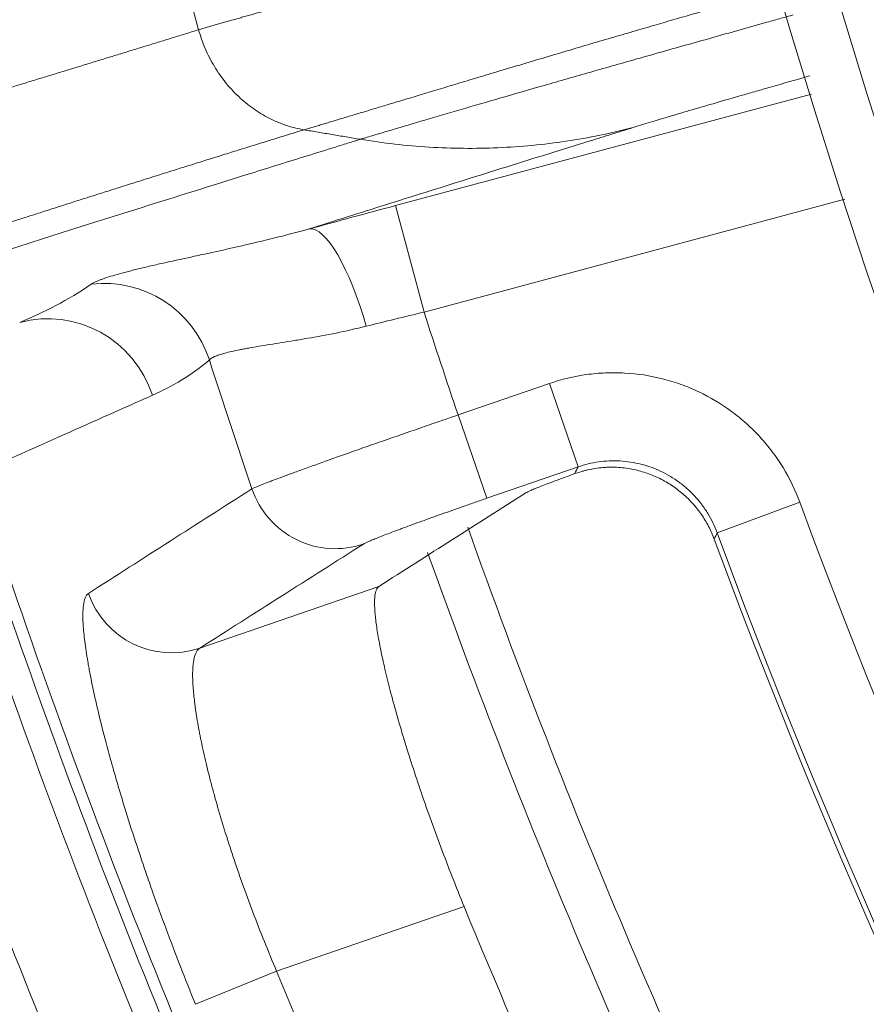
# Model space of a CAD drawing. Units: millimetres. Extents: x 146 to 6548, y -6 to 2217.
# Drawn here: x 1139 to 1147, y 913 to 922 of the extents above; entities that cross this region are included whole.
import ezdxf

# ---------------------------------------------------------------- set-up
doc = ezdxf.new("R2010")
doc.units = ezdxf.units.MM
doc.header["$LTSCALE"] = 12
doc.layers.add('1', color=7, linetype='Continuous')

msp = doc.modelspace()

# ---------------------------------------------------------------- linework, layer by layer
at = {"layer": '1', "color": 7, "linetype": 'Continuous', "lineweight": 18}
msp.add_line((1142.38645, 919.95478), (1146.16113, 920.9662), dxfattribs=at)
at = {"layer": '1', "color": 7, "linetype": 'Continuous', "lineweight": 13}
for p, q in [((1146.46406, 920.01225), (1142.64523, 918.989)), ((1142.64523, 918.989), (1142.38645, 919.95478)), ((1142.9544, 918.05483), (1143.78279, 918.34007)), ((1143.78279, 918.34007), (1144.04316, 917.58391)), ((1142.9544, 918.05483), (1143.21477, 917.29867)), ((1144.04316, 917.58391), (1143.21477, 917.29867)), ((1146.05634, 917.2627), (1145.30624, 916.98537)), ((1140.61016, 915.93935), (1142.23516, 916.49888)), ((1143.00952, 913.59374), (1141.30696, 913.0075)), ((1141.30696, 913.0075), (1140.57068, 912.707))]:
    msp.add_line(p, q, dxfattribs=at)
at = {"layer": '1', "color": 7, "linetype": 'Continuous', "lineweight": 18}
msp.add_circle((1206.35584, 939.55652), 63, dxfattribs=at)
at = {"layer": '1', "color": 7, "linetype": 'Continuous', "lineweight": 13}
msp.add_circle((1206.35584, 939.55652), 62.5, dxfattribs=at)
for radius, start, end in [(68.17771, 194.686338, 195.314013), (66.94823, 197.891494, 198.733631), (68.93634, 197.73803, 198.76184), (71.27784, 198.011604, 204.890695), (71.38453, 198.028431, 204.851103), (64.28876, 200.290268, 219.709732), (72.41055, 198.11436, 204.475778), (65.08848, 200.290268, 219.709732), (67.61962, 199.659375, 206.33625), (70.25815, 202.202313, 205.277282)]:
    msp.add_arc((1206.35584, 939.55652), radius, start, end, dxfattribs=at)
at = {"layer": '1', "color": 7, "linetype": 'Continuous', "lineweight": 18}
for radius, start, end in [(71.61103, 198.11436, 204.767347), (67.2, 199.580625, 206.51625), (65.13355, 200.328441, 219.671559), (68.46037, 202.286497, 205.989943)]:
    msp.add_arc((1206.35584, 939.55652), radius, start, end, dxfattribs=at)
at = {"layer": '1', "color": 7, "linetype": 'Continuous', "lineweight": 13}
for centre, major_axis, ratio, start_param, end_param in [((1141.86259, 918.77728), (-0.26354, 0.96465), 0.269693, 4.7245334, 6.2650603), ((1139.74997, 918.25115), (0.65254, -0.75776), 0.992997, 1.1719747, 2.5529359), ((1139.23361, 917.92918), (-0.40858, 0.91272), 0.993986, 4.6038438, 6.1231367), ((1141.83551, 917.63995), (-0.42906, 0.67521), 0.993708, 1.3336161, 2.9056932), ((1140.3498, 916.6955), (-0.42928, 0.67507), 0.993725, 1.3392181, 2.9053714)]:
    msp.add_ellipse(centre, major_axis=major_axis, ratio=ratio, start_param=start_param, end_param=end_param, dxfattribs=at)
for points, knots in [([(1140.59893, 921.55016), (1140.60541, 921.55206), (1140.61838, 921.55585), (1140.63809, 921.56159), (1140.65799, 921.56739), (1140.6781, 921.57323), (1140.69842, 921.57911), (1140.71894, 921.58505), (1140.73967, 921.59103), (1140.7606, 921.59706), (1140.78174, 921.60313), (1140.80308, 921.60926), (1140.82462, 921.61543), (1140.84636, 921.62164), (1140.86831, 921.6279), (1140.89045, 921.63421), (1140.9128, 921.64057), (1140.93535, 921.64697), (1140.95809, 921.65341), (1140.98104, 921.65991), (1141.00418, 921.66644), (1141.02752, 921.67303), (1141.05105, 921.67966), (1141.07479, 921.68633), (1141.09872, 921.69305), (1141.12284, 921.69981), (1141.14716, 921.70662), (1141.17167, 921.71347), (1141.19638, 921.72037), (1141.22128, 921.72731), (1141.24637, 921.7343), (1141.27166, 921.74133), (1141.29713, 921.7484), (1141.3228, 921.75552), (1141.34866, 921.76268), (1141.3747, 921.76988), (1141.40093, 921.77712), (1141.42735, 921.78441), (1141.45396, 921.79175), (1141.48076, 921.79912), (1141.50774, 921.80654), (1141.53491, 921.814), (1141.56226, 921.8215), (1141.58979, 921.82904), (1141.61751, 921.83662), (1141.64541, 921.84425), (1141.6735, 921.85192), (1141.70176, 921.85963), (1141.73021, 921.86738), (1141.75884, 921.87517), (1141.78764, 921.883), (1141.81662, 921.89087), (1141.84579, 921.89878), (1141.87512, 921.90674), (1141.90464, 921.91473), (1141.93433, 921.92276), (1141.9642, 921.93083), (1141.99424, 921.93894), (1142.02445, 921.94709), (1142.05484, 921.95528), (1142.0854, 921.96351), (1142.11613, 921.97178), (1142.14703, 921.98008), (1142.1781, 921.98843), (1142.20934, 921.99681), (1142.24075, 922.00523), (1142.27233, 922.01369), (1142.30407, 922.02218), (1142.33598, 922.03071), (1142.36805, 922.03928), (1142.40029, 922.04789), (1142.4327, 922.05653), (1142.46526, 922.06521), (1142.49799, 922.07393), (1142.53088, 922.08268), (1142.56393, 922.09147), (1142.59714, 922.10029), (1142.63051, 922.10915), (1142.66404, 922.11804), (1142.69773, 922.12697), (1142.73157, 922.13594), (1142.76557, 922.14493), (1142.79972, 922.15397), (1142.83403, 922.16304), (1142.86849, 922.17214), (1142.90311, 922.18127), (1142.93787, 922.19044), (1142.97279, 922.19965), (1143.00786, 922.20888), (1143.04308, 922.21815), (1143.07844, 922.22745), (1143.11395, 922.23679), (1143.14961, 922.24615), (1143.18542, 922.25555), (1143.22137, 922.26498), (1143.25746, 922.27445), (1143.2937, 922.28394), (1143.33008, 922.29347), (1143.36661, 922.30302), (1143.40327, 922.31261), (1143.44007, 922.32223), (1143.47701, 922.33188), (1143.51409, 922.34156), (1143.55131, 922.35127), (1143.58867, 922.361), (1143.62616, 922.37077), (1143.66378, 922.38057), (1143.70154, 922.3904), (1143.73943, 922.40025), (1143.77745, 922.41013), (1143.81561, 922.42005), (1143.85389, 922.42999), (1143.8923, 922.43995), (1143.93084, 922.44995), (1143.96951, 922.45997), (1144.00831, 922.47002), (1144.04723, 922.4801), (1144.08627, 922.49021), (1144.12544, 922.50034), (1144.16474, 922.51049), (1144.32924, 922.55299), (1144.6174, 922.62752), (1145.03107, 922.73483), (1145.35537, 922.81915), (1145.54106, 922.8675), (1145.59075, 922.88045)], [0, 0, 0, 0, 0.0065711, 0.013142, 0.0197127, 0.0262831, 0.0328533, 0.0394232, 0.045993, 0.0525625, 0.0591317, 0.0657007, 0.0722695, 0.0788381, 0.0854064, 0.0919745, 0.0985424, 0.10511, 0.1116774, 0.1182446, 0.1248115, 0.1313782, 0.1379447, 0.1445109, 0.1510769, 0.1576427, 0.1642083, 0.1707736, 0.1773387, 0.1839036, 0.1904682, 0.1970326, 0.2035968, 0.2101607, 0.2167245, 0.223288, 0.2298512, 0.2364143, 0.2429771, 0.2495396, 0.256102, 0.2626641, 0.269226, 0.2757877, 0.2823492, 0.2889104, 0.2954714, 0.3020322, 0.3085927, 0.315153, 0.3217131, 0.328273, 0.3348326, 0.3413921, 0.3479512, 0.3545102, 0.361069, 0.3676275, 0.3741858, 0.3807439, 0.3873017, 0.3938593, 0.4004167, 0.4069739, 0.4135309, 0.4200876, 0.4266441, 0.4332004, 0.4397565, 0.4463123, 0.452868, 0.4594234, 0.4659786, 0.4725335, 0.4790883, 0.4856428, 0.4921971, 0.4987512, 0.505305, 0.5118587, 0.5184121, 0.5249653, 0.5315183, 0.538071, 0.5446235, 0.5511759, 0.557728, 0.5642799, 0.5708315, 0.577383, 0.5839342, 0.5904852, 0.597036, 0.6035866, 0.6101369, 0.616687, 0.623237, 0.6297867, 0.6363362, 0.6428854, 0.6494345, 0.6559833, 0.6625319, 0.6690803, 0.6756285, 0.6821765, 0.6887242, 0.6952718, 0.7018191, 0.7083662, 0.7149131, 0.7214598, 0.7280062, 0.7345525, 0.7410985, 0.7476443, 0.7541899, 0.7607353, 0.7672805, 0.7738254, 0.7803702, 0.8492265, 0.9148685, 0.9772962, 1, 1, 1, 1]), ([(1140.40573, 922.27118), (1140.38094, 922.26553), (1140.33134, 922.25423), (1140.25717, 922.23732), (1140.18311, 922.22043), (1140.10917, 922.20356), (1140.03536, 922.18671), (1139.96167, 922.16988), (1139.88811, 922.15307), (1139.81467, 922.13628), (1139.74137, 922.11951), (1139.66819, 922.10276), (1139.59514, 922.08603), (1139.52222, 922.06932), (1139.44944, 922.05264), (1139.37679, 922.03597), (1139.30428, 922.01933), (1139.2319, 922.00271), (1139.15967, 921.98612), (1139.08757, 921.96954), (1139.01561, 921.95299), (1138.94379, 921.93647), (1138.87212, 921.91996), (1138.80059, 921.90348), (1138.72921, 921.88703), (1138.65797, 921.87059), (1138.58688, 921.85419), (1138.51594, 921.83781), (1138.44515, 921.82145), (1138.37451, 921.80512), (1138.30402, 921.78881), (1138.23369, 921.77253), (1138.16352, 921.75627), (1138.0935, 921.74005), (1138.02363, 921.72385), (1137.95393, 921.70767), (1137.88439, 921.69152), (1137.81501, 921.6754), (1137.74579, 921.65931), (1137.67673, 921.64325), (1137.60784, 921.62721), (1137.53912, 921.6112), (1137.47057, 921.59522), (1137.40218, 921.57927), (1137.33397, 921.56335), (1137.26593, 921.54746), (1137.19806, 921.5316), (1137.13036, 921.51576), (1137.06284, 921.49996), (1136.9955, 921.48419), (1136.92833, 921.46845), (1136.86135, 921.45274), (1136.79455, 921.43706), (1136.72792, 921.42142), (1136.66149, 921.4058), (1136.59523, 921.39022), (1136.52916, 921.37467), (1136.46328, 921.35915), (1136.39759, 921.34367), (1136.33209, 921.32822), (1136.26678, 921.3128), (1136.20166, 921.29741), (1136.13674, 921.28207), (1136.07201, 921.26675), (1136.00748, 921.25147), (1135.94314, 921.23622), (1135.87901, 921.22101), (1135.81507, 921.20584), (1135.75134, 921.1907), (1135.68781, 921.17559), (1135.62449, 921.16053), (1135.56137, 921.1455), (1135.49846, 921.1305), (1135.43575, 921.11555), (1135.37326, 921.10063), (1135.31098, 921.08575), (1135.24891, 921.0709), (1135.18706, 921.0561), (1135.12542, 921.04133), (1135.06399, 921.02661), (1135.00279, 921.01192), (1134.9418, 920.99727), (1134.88104, 920.98266), (1134.82049, 920.96809), (1134.76017, 920.95356), (1134.70008, 920.93908), (1134.64021, 920.92463), (1134.58057, 920.91023), (1134.52116, 920.89586), (1134.46198, 920.88154), (1134.40303, 920.86726), (1134.34431, 920.85302), (1134.28583, 920.83883), (1134.22758, 920.82468), (1134.16957, 920.81057), (1134.1118, 920.7965), (1134.05427, 920.78248), (1133.99698, 920.76851), (1133.93994, 920.75458), (1133.88313, 920.74069), (1133.82658, 920.72685), (1133.77027, 920.71305), (1133.71421, 920.6993), (1133.6584, 920.6856), (1133.60284, 920.67194), (1133.54753, 920.65833), (1133.49247, 920.64476), (1133.43768, 920.63125), (1133.38313, 920.61778), (1133.32885, 920.60436), (1133.27483, 920.59099), (1133.22107, 920.57766), (1133.16757, 920.56439), (1133.11433, 920.55116), (1133.06136, 920.53799), (1133.00866, 920.52486), (1132.95622, 920.51178), (1132.90405, 920.49876), (1132.85216, 920.48578), (1132.80054, 920.47286), (1132.74067, 920.45785), (1132.67281, 920.44082), (1132.59724, 920.42183), (1132.52243, 920.403), (1132.44839, 920.38434), (1132.37511, 920.36585), (1132.30259, 920.34752), (1132.23083, 920.32936), (1132.15984, 920.31137), (1132.08961, 920.29355), (1132.02015, 920.27589), (1131.95145, 920.25839), (1131.88352, 920.24107), (1131.81636, 920.22391), (1131.74996, 920.20692), (1131.68433, 920.19009), (1131.61947, 920.17343), (1131.55538, 920.15694), (1131.49205, 920.14062), (1131.42949, 920.12446), (1131.36771, 920.10847), (1131.30669, 920.09264), (1131.24644, 920.07699), (1131.18696, 920.0615), (1131.12826, 920.04617), (1131.07032, 920.03102), (1131.01316, 920.01603), (1130.95677, 920.0012), (1130.90115, 919.98655), (1130.8463, 919.97206), (1130.79223, 919.95774), (1130.73893, 919.94359), (1130.68641, 919.9296), (1130.63465, 919.91578), (1130.58368, 919.90213), (1130.53347, 919.88864), (1130.48405, 919.87533), (1130.4354, 919.86218), (1130.38752, 919.84919), (1130.34042, 919.83638), (1130.2941, 919.82373), (1130.24855, 919.81125), (1130.20378, 919.79894), (1130.15979, 919.78679), (1130.11657, 919.77481), (1130.07413, 919.763), (1130.03247, 919.75136), (1129.99159, 919.73988), (1129.95149, 919.72858), (1129.91217, 919.71744), (1129.87362, 919.70647), (1129.83586, 919.69566), (1129.79887, 919.68503), (1129.76266, 919.67456), (1129.72724, 919.66426), (1129.69259, 919.65413), (1129.65874, 919.64417), (1129.62561, 919.63436), (1129.60418, 919.62797), (1129.59347, 919.62477)], [0, 0, 0, 0, 0.0043131, 0.0086326, 0.0129586, 0.0172911, 0.02163, 0.0259754, 0.0303273, 0.0346856, 0.0390505, 0.0434217, 0.0477995, 0.0521837, 0.0565744, 0.0609715, 0.0653752, 0.0697852, 0.0742018, 0.0786248, 0.0830543, 0.0874903, 0.0919327, 0.0963816, 0.100837, 0.1052988, 0.1097671, 0.1142419, 0.1187231, 0.1232109, 0.127705, 0.1322057, 0.1367128, 0.1412264, 0.1457464, 0.150273, 0.154806, 0.1593454, 0.1638914, 0.1684438, 0.1730026, 0.177568, 0.1821398, 0.1867181, 0.1913028, 0.195894, 0.2004917, 0.2050959, 0.2097065, 0.2143236, 0.2189471, 0.2235772, 0.2282137, 0.2328566, 0.2375061, 0.242162, 0.2468244, 0.2514932, 0.2561685, 0.2608503, 0.2655386, 0.2702333, 0.2749345, 0.2796422, 0.2843563, 0.2890769, 0.293804, 0.2985376, 0.3032776, 0.3080241, 0.312777, 0.3175365, 0.3223024, 0.3270747, 0.3318536, 0.3366389, 0.3414307, 0.3462289, 0.3510336, 0.3558448, 0.3606625, 0.3654866, 0.3703172, 0.3751543, 0.3799979, 0.3848479, 0.3897044, 0.3945673, 0.3994368, 0.4043127, 0.409195, 0.4140839, 0.4189792, 0.423881, 0.4287892, 0.433704, 0.4386251, 0.4435528, 0.448487, 0.4534276, 0.4583747, 0.4633282, 0.4682882, 0.4732547, 0.4782277, 0.4832071, 0.4881931, 0.4931854, 0.4981843, 0.5031896, 0.5082014, 0.5132197, 0.5182444, 0.5232757, 0.5283133, 0.5333575, 0.5384081, 0.5434652, 0.5485288, 0.5535989, 0.5586754, 0.5662845, 0.5738936, 0.5815027, 0.5891118, 0.5967209, 0.60433, 0.6119391, 0.6195482, 0.6271573, 0.6347664, 0.6423755, 0.6499846, 0.6575936, 0.6652027, 0.6728118, 0.6804208, 0.6880299, 0.695639, 0.703248, 0.7108571, 0.7184661, 0.7260752, 0.7336842, 0.7412933, 0.7489023, 0.7565114, 0.7641204, 0.7717294, 0.7793385, 0.7869475, 0.7945565, 0.8021656, 0.8097746, 0.8173836, 0.8249927, 0.8326017, 0.8402107, 0.8478197, 0.8554287, 0.8630378, 0.8706468, 0.8782558, 0.8858648, 0.8934738, 0.9010828, 0.9086919, 0.9163009, 0.9239099, 0.9315189, 0.9391279, 0.9467369, 0.9543459, 0.9619549, 0.969564, 0.977173, 0.984782, 0.992391, 1, 1, 1, 1]), ([(1145.87902, 921.92002), (1145.8763, 921.91925), (1145.85636, 921.91361), (1145.81921, 921.90309), (1145.76764, 921.88847), (1145.71273, 921.87293), (1145.64891, 921.85477), (1145.57068, 921.83238), (1145.47587, 921.80517), (1145.36485, 921.7732), (1145.23805, 921.73659), (1145.096, 921.69547), (1144.93929, 921.65), (1144.76864, 921.60034), (1144.58488, 921.5467), (1144.38896, 921.48934), (1144.18196, 921.42853), (1143.9651, 921.36458), (1143.73978, 921.29784), (1143.50755, 921.22874), (1143.32022, 921.17267), (1143.17852, 921.13012), (1143.0836, 921.1016), (1142.9916, 921.07394), (1142.90244, 921.04712), (1142.81609, 921.02113), (1142.73249, 920.99595), (1142.6516, 920.97157), (1142.57336, 920.94799), (1142.49771, 920.92518), (1142.42461, 920.90314), (1142.35401, 920.88185), (1142.28584, 920.86129), (1142.22005, 920.84145), (1142.15659, 920.82233), (1142.09541, 920.80389), (1142.03644, 920.78614), (1141.97963, 920.76905), (1141.92493, 920.75261), (1141.87228, 920.73681), (1141.82163, 920.72163), (1141.77291, 920.70705), (1141.72607, 920.69307), (1141.68106, 920.67967), (1141.63784, 920.66684), (1141.59628, 920.65454), (1141.56956, 920.64666), (1141.55633, 920.64277)], [0, 0, 0, 0, 0.0014264, 0.0104566, 0.0195138, 0.028598, 0.0394664, 0.0533997, 0.0703965, 0.0904546, 0.1135711, 0.139743, 0.1689665, 0.2012372, 0.2365501, 0.2748997, 0.3162797, 0.3606836, 0.4081043, 0.458535, 0.5119696, 0.5346241, 0.5569608, 0.5789805, 0.6006843, 0.622073, 0.6431476, 0.6639091, 0.6843584, 0.7044965, 0.7243243, 0.7438426, 0.7630524, 0.7819545, 0.8005497, 0.8188388, 0.8368226, 0.8545017, 0.8718769, 0.8889488, 0.9057179, 0.9221847, 0.9383498, 0.9542135, 0.9697763, 0.9850383, 1, 1, 1, 1]), ([(1142.06729, 920.55624), (1142.06852, 920.55661), (1142.06978, 920.55699), (1142.07228, 920.55774), (1142.07603, 920.55887), (1142.0848, 920.56151), (1142.10247, 920.56683), (1142.1383, 920.5776), (1142.21188, 920.59967), (1142.27823, 920.61948), (1142.41522, 920.66028), (1142.60928, 920.71779), (1142.93364, 920.81301), (1143.29083, 920.91697), (1143.55088, 920.99207), (1143.72037, 921.04082), (1143.75462, 921.05067), (1143.82355, 921.07046), (1143.9277, 921.10034), (1144.03408, 921.13078), (1144.24979, 921.19239), (1144.54521, 921.27649), (1145.0114, 921.40838), (1145.33756, 921.50012), (1145.58803, 921.57039), (1145.6725, 921.59405), (1145.80068, 921.62992), (1145.84369, 921.64194), (1145.92292, 921.66409), (1145.95913, 921.6742), (1145.99543, 921.68434)], [0, 0, 0, 0, 0.0015689, 0.0015689, 0.0031377, 0.0062754, 0.0125508, 0.0251017, 0.0502033, 0.1004066, 0.1004066, 0.2008133, 0.3012199, 0.4016266, 0.5020332, 0.5020332, 0.5271349, 0.5271349, 0.5522365, 0.6024399, 0.6024399, 0.7028465, 0.8032532, 0.9036598, 0.9036598, 0.9538631, 0.9538631, 0.9789648, 0.9789648, 1, 1, 1, 1]), ([(1129.91117, 918.43906), (1129.91738, 918.44063), (1129.92977, 918.44377), (1129.94867, 918.44857), (1129.96776, 918.45343), (1129.98706, 918.45835), (1130.00656, 918.46334), (1130.02626, 918.46838), (1130.04617, 918.47349), (1130.06627, 918.47866), (1130.08657, 918.48389), (1130.10707, 918.48918), (1130.12776, 918.49453), (1130.14865, 918.49994), (1130.16972, 918.50541), (1130.19098, 918.51094), (1130.21243, 918.51652), (1130.23407, 918.52216), (1130.25589, 918.52786), (1130.27789, 918.53362), (1130.30007, 918.53943), (1130.32243, 918.54529), (1130.34497, 918.55121), (1130.36768, 918.55719), (1130.39056, 918.56322), (1130.41362, 918.5693), (1130.43685, 918.57544), (1130.46025, 918.58163), (1130.48381, 918.58787), (1130.50754, 918.59416), (1130.53143, 918.60051), (1130.55548, 918.6069), (1130.5797, 918.61335), (1130.60407, 918.61984), (1130.6286, 918.62639), (1130.65329, 918.63298), (1130.67812, 918.63962), (1130.70312, 918.64631), (1130.72826, 918.65305), (1130.75355, 918.65984), (1130.77899, 918.66667), (1130.80457, 918.67355), (1130.8303, 918.68047), (1130.85617, 918.68744), (1130.88218, 918.69446), (1130.90833, 918.70151), (1130.93462, 918.70862), (1130.96104, 918.71576), (1130.9876, 918.72295), (1131.01429, 918.73018), (1131.04112, 918.73746), (1131.06807, 918.74478), (1131.09515, 918.75213), (1131.12236, 918.75953), (1131.14969, 918.76697), (1131.17715, 918.77445), (1131.20473, 918.78197), (1131.23243, 918.78953), (1131.26025, 918.79713), (1131.28819, 918.80476), (1131.31624, 918.81243), (1131.3444, 918.82014), (1131.37268, 918.82789), (1131.40108, 918.83568), (1131.42958, 918.8435), (1131.45819, 918.85136), (1131.4869, 918.85925), (1131.51572, 918.86717), (1131.54465, 918.87514), (1131.57368, 918.88313), (1131.60281, 918.89116), (1131.63203, 918.89922), (1131.66136, 918.90732), (1131.69078, 918.91545), (1131.7203, 918.92361), (1131.74991, 918.9318), (1131.77962, 918.94002), (1131.80941, 918.94828), (1131.83929, 918.95656), (1131.86927, 918.96488), (1131.89932, 918.97322), (1131.92947, 918.98159), (1131.95969, 918.99), (1131.99, 918.99843), (1132.02039, 919.00689), (1132.05086, 919.01537), (1132.0814, 919.02389), (1132.11202, 919.03243), (1132.14272, 919.04099), (1132.17349, 919.04959), (1132.20433, 919.0582), (1132.23525, 919.06685), (1132.26623, 919.07552), (1132.29728, 919.08421), (1132.3284, 919.09293), (1132.35958, 919.10167), (1132.39083, 919.11043), (1132.42214, 919.11922), (1132.45351, 919.12803), (1132.48494, 919.13686), (1132.51643, 919.14571), (1132.54797, 919.15459), (1132.57957, 919.16348), (1132.61123, 919.1724), (1132.64294, 919.18134), (1132.6747, 919.19029), (1132.70651, 919.19927), (1132.73837, 919.20826), (1132.77028, 919.21728), (1132.80223, 919.22631), (1132.83423, 919.23536), (1132.86627, 919.24443), (1132.89836, 919.25351), (1132.93048, 919.26261), (1132.96265, 919.27173), (1132.99486, 919.28087), (1133.0271, 919.29002), (1133.05938, 919.29918), (1133.09169, 919.30836), (1133.12404, 919.31756), (1133.15642, 919.32677), (1133.18883, 919.33599), (1133.22127, 919.34523), (1133.25373, 919.35448), (1133.28623, 919.36374), (1133.31875, 919.37302), (1133.3513, 919.38231), (1133.38387, 919.39161), (1133.41646, 919.40092), (1133.44907, 919.41025), (1133.4817, 919.41958), (1133.51435, 919.42892), (1133.54702, 919.43828), (1133.57971, 919.44764), (1133.61241, 919.45702), (1133.64512, 919.4664), (1133.67784, 919.47579), (1133.71058, 919.48519), (1133.74333, 919.4946), (1133.77608, 919.50402), (1133.80885, 919.51344), (1133.84162, 919.52287), (1133.87439, 919.53231), (1133.90717, 919.54176), (1133.93996, 919.55121), (1133.97274, 919.56066), (1134.00553, 919.57012), (1134.03831, 919.57959), (1134.0711, 919.58906), (1134.10388, 919.59854), (1134.13666, 919.60802), (1134.16943, 919.6175), (1134.20219, 919.62699), (1134.23495, 919.63648), (1134.2677, 919.64597), (1134.30045, 919.65547), (1134.33318, 919.66497), (1134.36589, 919.67447), (1134.3986, 919.68397), (1134.43129, 919.69347), (1134.46397, 919.70298), (1134.49663, 919.71248), (1134.52928, 919.72199), (1134.5619, 919.73149), (1134.59451, 919.741), (1134.62709, 919.7505), (1134.65966, 919.76001), (1134.6922, 919.76951), (1134.72472, 919.77901), (1134.75721, 919.78851), (1134.78968, 919.79801), (1134.82212, 919.8075), (1134.85453, 919.81699), (1134.88692, 919.82648), (1134.91927, 919.83597), (1134.9516, 919.84545), (1134.98389, 919.85493), (1135.01615, 919.86441), (1135.07396, 919.8814), (1135.15765, 919.90602), (1135.2678, 919.93847), (1135.37858, 919.97115), (1135.48998, 920.00406), (1135.60199, 920.03718), (1135.7146, 920.07053), (1135.8278, 920.1041), (1135.94158, 920.13788), (1136.05593, 920.17188), (1136.17084, 920.20608), (1136.28629, 920.24048), (1136.40229, 920.27509), (1136.51882, 920.30989), (1136.63586, 920.34489), (1136.75342, 920.38008), (1136.87147, 920.41547), (1136.99002, 920.45103), (1137.10904, 920.48678), (1137.22854, 920.52272), (1137.34849, 920.55882), (1137.4689, 920.59511), (1137.58975, 920.63156), (1137.71104, 920.66818), (1137.83274, 920.70497), (1137.95486, 920.74191), (1138.07738, 920.77902), (1138.2003, 920.81629), (1138.32361, 920.8537), (1138.44729, 920.89127), (1138.57133, 920.92898), (1138.69574, 920.96684), (1138.82049, 921.00484), (1138.94559, 921.04298), (1139.07101, 921.08125), (1139.19676, 921.11966), (1139.32281, 921.1582), (1139.44918, 921.19686), (1139.57583, 921.23565), (1139.70278, 921.27456), (1139.83, 921.31359), (1139.95748, 921.35273), (1140.08523, 921.39199), (1140.21323, 921.43136), (1140.34148, 921.47084), (1140.46992, 921.51041), (1140.55597, 921.53695), (1140.59892, 921.55019)], [0, 0, 0, 0, 0.0043723, 0.0087347, 0.0130872, 0.0174299, 0.0217626, 0.0260855, 0.0303985, 0.0347016, 0.0389948, 0.0432781, 0.0475516, 0.0518152, 0.0560688, 0.0603126, 0.0645465, 0.0687705, 0.0729847, 0.0771889, 0.0813833, 0.0855677, 0.0897423, 0.093907, 0.0980618, 0.1022068, 0.1063418, 0.110467, 0.1145822, 0.1186876, 0.1227831, 0.1268687, 0.1309445, 0.1350103, 0.1390663, 0.1431123, 0.1471485, 0.1511748, 0.1551912, 0.1591978, 0.1631944, 0.1671812, 0.171158, 0.175125, 0.1790821, 0.1830293, 0.1869667, 0.1908941, 0.1948117, 0.1987193, 0.2026171, 0.206505, 0.210383, 0.2142512, 0.2181094, 0.2219578, 0.2257962, 0.2296248, 0.2334435, 0.2372524, 0.2410513, 0.2448403, 0.2486195, 0.2523888, 0.2561482, 0.2598977, 0.2636373, 0.267367, 0.2710869, 0.2747968, 0.2784969, 0.2821871, 0.2858674, 0.2895378, 0.2931983, 0.296849, 0.3004898, 0.3041206, 0.3077416, 0.3113527, 0.3149539, 0.3185453, 0.3221267, 0.3256983, 0.32926, 0.3328118, 0.3363537, 0.3398857, 0.3434078, 0.3469201, 0.3504225, 0.3539149, 0.3573975, 0.3608702, 0.3643331, 0.367786, 0.3712291, 0.3746622, 0.3780855, 0.3814989, 0.3849024, 0.388296, 0.3916798, 0.3950536, 0.3984176, 0.4017717, 0.4051159, 0.4084502, 0.4117746, 0.4150892, 0.4183938, 0.4216886, 0.4249735, 0.4282485, 0.4315136, 0.4347689, 0.4380142, 0.4412497, 0.4444752, 0.4476909, 0.4508967, 0.4540927, 0.4572787, 0.4604548, 0.4636211, 0.4667775, 0.469924, 0.4730606, 0.4761873, 0.4793042, 0.4824111, 0.4855082, 0.4885954, 0.4916727, 0.4947401, 0.4977976, 0.5008452, 0.503883, 0.5069109, 0.5099289, 0.512937, 0.5159352, 0.5189235, 0.5219019, 0.5248705, 0.5278292, 0.530778, 0.5337169, 0.5366459, 0.539565, 0.5424743, 0.5453737, 0.5482631, 0.5511427, 0.5540124, 0.5568723, 0.5597222, 0.5625623, 0.5653924, 0.5682127, 0.5710231, 0.5738236, 0.5766143, 0.579395, 0.5821659, 0.5849269, 0.5876779, 0.5904192, 0.5931505, 0.5958719, 0.5985835, 0.6012851, 0.6039769, 0.6066588, 0.6093308, 0.6119929, 0.6146452, 0.6172875, 0.61992, 0.6288135, 0.6376789, 0.6465163, 0.6553257, 0.664107, 0.6728603, 0.6815855, 0.6902827, 0.6989519, 0.707593, 0.7162061, 0.7247911, 0.7333481, 0.741877, 0.750378, 0.7588508, 0.7672957, 0.7757125, 0.7841012, 0.7924619, 0.8007946, 0.8090993, 0.8173759, 0.8256244, 0.833845, 0.8420375, 0.8502019, 0.8583384, 0.8664467, 0.8745271, 0.8825794, 0.8906037, 0.8985999, 0.9065681, 0.9145083, 0.9224205, 0.9303046, 0.9381606, 0.9459887, 0.9537887, 0.9615606, 0.9693046, 0.9770205, 0.9847084, 0.9923682, 1, 1, 1, 1]), ([(1146.14771, 921.13163), (1146.02473, 921.09682), (1145.90552, 921.06291), (1145.74625, 921.0174), (1145.70287, 921.00497), (1145.61737, 920.98044), (1145.49153, 920.94425), (1145.37285, 920.90989), (1145.14503, 920.84361), (1145.00583, 920.80265), (1144.75392, 920.7275), (1144.64121, 920.6933), (1144.54315, 920.66284)], [0, 0, 0, 0, 0.1795432, 0.1795432, 0.2479146, 0.2479146, 0.316286, 0.4530288, 0.4530288, 0.7265144, 0.7265144, 1, 1, 1, 1]), ([(1141.55523, 920.64245), (1141.5317, 920.63519), (1141.4846, 920.62067), (1141.41419, 920.59893), (1141.34387, 920.5772), (1141.27367, 920.55548), (1141.20357, 920.53377), (1141.13359, 920.51208), (1141.06372, 920.4904), (1140.99397, 920.46874), (1140.92433, 920.44708), (1140.85481, 920.42545), (1140.78541, 920.40383), (1140.71613, 920.38222), (1140.64697, 920.36063), (1140.57793, 920.33905), (1140.50902, 920.3175), (1140.44024, 920.29595), (1140.37158, 920.27443), (1140.30306, 920.25292), (1140.23466, 920.23143), (1140.1664, 920.20996), (1140.09826, 920.18851), (1140.03027, 920.16708), (1139.96241, 920.14566), (1139.89468, 920.12427), (1139.8271, 920.10289), (1139.75966, 920.08154), (1139.69235, 920.06021), (1139.6252, 920.0389), (1139.55818, 920.01761), (1139.49131, 919.99634), (1139.42459, 919.97509), (1139.35802, 919.95387), (1139.2916, 919.93267), (1139.22533, 919.91149), (1139.15922, 919.89034), (1139.09326, 919.86921), (1139.02745, 919.84811), (1138.9618, 919.82703), (1138.89632, 919.80598), (1138.83099, 919.78495), (1138.76582, 919.76395), (1138.70082, 919.74298), (1138.63599, 919.72203), (1138.57132, 919.70111), (1138.50682, 919.68022), (1138.44248, 919.65936), (1138.37832, 919.63853), (1138.31433, 919.61772), (1138.25052, 919.59694), (1138.18688, 919.5762), (1138.12342, 919.55548), (1138.06013, 919.5348), (1137.99703, 919.51414), (1137.9341, 919.49352), (1137.87136, 919.47293), (1137.80881, 919.45237), (1137.74644, 919.43184), (1137.68426, 919.41135), (1137.62226, 919.39088), (1137.56046, 919.37046), (1137.49885, 919.35007), (1137.43743, 919.32971), (1137.37621, 919.30938), (1137.31518, 919.2891), (1137.25435, 919.26884), (1137.19373, 919.24863), (1137.1333, 919.22845), (1137.07307, 919.20831), (1137.01305, 919.1882), (1136.95324, 919.16814), (1136.89363, 919.14811), (1136.83423, 919.12812), (1136.77505, 919.10817), (1136.71607, 919.08825), (1136.65731, 919.06838), (1136.59876, 919.04855), (1136.54043, 919.02876), (1136.48232, 919.00901), (1136.42442, 918.9893), (1136.36675, 918.96964), (1136.3093, 918.95001), (1136.25208, 918.93043), (1136.19508, 918.9109), (1136.13831, 918.8914), (1136.08177, 918.87195), (1136.02546, 918.85255), (1135.96938, 918.83319), (1135.91353, 918.81387), (1135.85792, 918.7946), (1135.80255, 918.77538), (1135.74742, 918.7562), (1135.69253, 918.73707), (1135.63788, 918.71799), (1135.58347, 918.69895), (1135.5293, 918.67997), (1135.47539, 918.66103), (1135.42172, 918.64214), (1135.3683, 918.6233), (1135.31514, 918.60451), (1135.26222, 918.58577), (1135.20957, 918.56709), (1135.15716, 918.54845), (1135.10502, 918.52986), (1135.05314, 918.51133), (1135.00151, 918.49285), (1134.95015, 918.47442), (1134.89906, 918.45605), (1134.84823, 918.43773), (1134.79767, 918.41946), (1134.74738, 918.40125), (1134.69735, 918.3831), (1134.64761, 918.365), (1134.59813, 918.34695), (1134.54893, 918.32897), (1134.50001, 918.31104), (1134.45137, 918.29316), (1134.40301, 918.27535), (1134.35494, 918.25759), (1134.30714, 918.23989), (1134.25964, 918.22225), (1134.21242, 918.20467), (1134.16549, 918.18715), (1134.11885, 918.16969), (1134.0725, 918.15229), (1134.02645, 918.13496), (1133.9807, 918.11768), (1133.93524, 918.10047), (1133.89008, 918.08332), (1133.84522, 918.06623), (1133.80067, 918.04921), (1133.75642, 918.03225), (1133.71247, 918.01535), (1133.66883, 917.99852), (1133.62551, 917.98176), (1133.58249, 917.96506), (1133.53979, 917.94842), (1133.4974, 917.93186), (1133.45533, 917.91536), (1133.41358, 917.89893), (1133.37214, 917.88257), (1133.33103, 917.86627), (1133.29024, 917.85005), (1133.24978, 917.83389), (1133.20964, 917.8178), (1133.16983, 917.80179), (1133.13035, 917.78584), (1133.09121, 917.76997), (1133.05239, 917.75417), (1133.01391, 917.73844), (1132.97577, 917.72278), (1132.93797, 917.7072), (1132.90051, 917.69169), (1132.86339, 917.67625), (1132.82662, 917.66089), (1132.79019, 917.64561), (1132.7541, 917.63039), (1132.71837, 917.61526), (1132.68299, 917.6002), (1132.64796, 917.58522), (1132.61329, 917.57032), (1132.57897, 917.55549), (1132.54501, 917.54074), (1132.51141, 917.52607), (1132.47817, 917.51148), (1132.4453, 917.49697), (1132.41279, 917.48254), (1132.38064, 917.46819), (1132.34887, 917.45393), (1132.31747, 917.43974), (1132.28643, 917.42563), (1132.25578, 917.41161), (1132.2255, 917.39767), (1132.19559, 917.38382), (1132.16607, 917.37005), (1132.13692, 917.35636), (1132.10816, 917.34276), (1132.07979, 917.32924), (1132.0518, 917.31581), (1132.0242, 917.30247), (1131.99699, 917.28921), (1131.97017, 917.27604), (1131.94375, 917.26296), (1131.91772, 917.24996), (1131.89209, 917.23706), (1131.86686, 917.22424), (1131.84203, 917.21152), (1131.8176, 917.19888), (1131.79358, 917.18634), (1131.76996, 917.17388), (1131.74676, 917.16152), (1131.72396, 917.14925), (1131.70158, 917.13707), (1131.6796, 917.12499), (1131.65805, 917.113), (1131.63691, 917.1011), (1131.61619, 917.0893), (1131.5959, 917.0776), (1131.57603, 917.06599), (1131.55655, 917.05447), (1131.54395, 917.04688), (1131.53764, 917.04308)], [0, 0, 0, 0, 0.0042235, 0.0084545, 0.0126929, 0.0169387, 0.021192, 0.0254528, 0.029721, 0.0339967, 0.0382799, 0.0425705, 0.0468685, 0.0511741, 0.0554871, 0.0598076, 0.0641355, 0.0684709, 0.0728138, 0.0771642, 0.081522, 0.0858873, 0.0902601, 0.0946404, 0.0990282, 0.1034234, 0.1078262, 0.1122365, 0.1166542, 0.1210795, 0.1255122, 0.1299525, 0.1344002, 0.1388555, 0.1433183, 0.1477886, 0.1522665, 0.1567518, 0.1612447, 0.1657452, 0.1702531, 0.1747686, 0.1792917, 0.1838223, 0.1883605, 0.1929062, 0.1974595, 0.2020203, 0.2065887, 0.2111647, 0.2157483, 0.2203395, 0.2249382, 0.2295445, 0.2341585, 0.23878, 0.2434092, 0.248046, 0.2526904, 0.2573424, 0.2620021, 0.2666694, 0.2713443, 0.2760269, 0.2807171, 0.285415, 0.2901206, 0.2948339, 0.2995548, 0.3042834, 0.3090198, 0.3137638, 0.3185155, 0.3232749, 0.3280421, 0.332817, 0.3375996, 0.34239, 0.3471881, 0.351994, 0.3568077, 0.3616291, 0.3664583, 0.3712953, 0.3761401, 0.3809927, 0.3858531, 0.3907214, 0.3955975, 0.4004814, 0.4053731, 0.4102728, 0.4151803, 0.4200956, 0.4250189, 0.42995, 0.4348891, 0.4398361, 0.444791, 0.4497538, 0.4547246, 0.4597033, 0.46469, 0.4696846, 0.4746873, 0.4796979, 0.4847166, 0.4897432, 0.4947779, 0.4998206, 0.5048714, 0.5099302, 0.5149971, 0.5200721, 0.5251552, 0.5302464, 0.5353457, 0.5404531, 0.5455687, 0.5506924, 0.5558243, 0.5609644, 0.5661127, 0.5712691, 0.5764338, 0.5816067, 0.5867879, 0.5919773, 0.597175, 0.602381, 0.6075952, 0.6128178, 0.6180487, 0.6232879, 0.6285355, 0.6337914, 0.6390557, 0.6443284, 0.6496096, 0.6548991, 0.6601971, 0.6655035, 0.6708184, 0.6761418, 0.6814737, 0.6868141, 0.692163, 0.6975204, 0.7028865, 0.7082611, 0.7136443, 0.7190361, 0.7244365, 0.7298456, 0.7352633, 0.7406897, 0.7461248, 0.7515686, 0.7570211, 0.7624824, 0.7679524, 0.7734312, 0.7789188, 0.7844153, 0.7899205, 0.7954346, 0.8009576, 0.8064894, 0.8120302, 0.8175799, 0.8231385, 0.8287061, 0.8342826, 0.8398682, 0.8454628, 0.8510664, 0.8566791, 0.8623008, 0.8679317, 0.8735717, 0.8792208, 0.884879, 0.8905465, 0.8962231, 0.901909, 0.9076041, 0.9133085, 0.9190221, 0.924745, 0.9304773, 0.9362189, 0.9419699, 0.9477303, 0.9535001, 0.9592793, 0.965068, 0.9708662, 0.9766739, 0.9824911, 0.9883178, 0.9941541, 1, 1, 1, 1]), ([(1144.54332, 920.66288), (1144.47758, 920.64255), (1144.41206, 920.62227), (1144.28165, 920.58188), (1144.08686, 920.52151), (1143.63825, 920.38219), (1143.13906, 920.22647), (1142.77487, 920.11232), (1142.53434, 920.03682), (1142.4152, 919.99936), (1142.06134, 919.88791), (1141.83019, 919.81486), (1141.60381, 919.74306)], [0, 0, 0, 0, 0.0625, 0.0625, 0.125, 0.25, 0.5, 0.625, 0.625, 0.75, 0.75, 1, 1, 1, 1]), ([(1131.64215, 917.03027), (1131.97692, 917.18334), (1132.4452, 917.37177), (1133.12554, 917.62445), (1133.20326, 917.65309), (1133.36299, 917.7115), (1133.44501, 917.74128), (1133.69743, 917.8323), (1134.22724, 918.02088), (1134.8317, 918.22903), (1136.13959, 918.67128), (1137.14346, 919.0007), (1138.56169, 919.4553), (1138.99942, 919.59489), (1139.45549, 919.73929), (1139.76362, 919.83662), (1139.91975, 919.88583), (1140.39395, 920.03497), (1140.87982, 920.18714), (1141.46692, 920.36993), (1141.76552, 920.46264), (1141.91608, 920.50931), (1141.99167, 920.53274), (1142.02413, 920.54279), (1142.04579, 920.5495), (1142.05665, 920.55286), (1142.06747, 920.55621)], [0, 0, 0, 0, 0.25, 0.25, 0.28125, 0.28125, 0.3125, 0.3125, 0.375, 0.5, 0.5, 0.75, 0.75, 0.8125, 0.84375, 0.84375, 0.875, 0.875, 0.9375, 0.96875, 0.984375, 0.9921875, 0.9960937, 0.9980469, 0.9980469, 1, 1, 1, 1]), ([(1139.62506, 919.24115), (1139.64226, 919.2529), (1139.66884, 919.26592), (1139.71367, 919.28346), (1139.72322, 919.28703), (1139.74346, 919.29429), (1139.77546, 919.30532), (1139.8123, 919.31678), (1139.89235, 919.34026), (1139.95417, 919.35665), (1140.05972, 919.38263), (1140.09704, 919.39152), (1140.15632, 919.4053), (1140.17658, 919.40995), (1140.21794, 919.41935), (1140.23906, 919.4241), (1140.3469, 919.44818), (1140.44019, 919.46841), (1140.59072, 919.50107), (1140.64267, 919.51234), (1140.72331, 919.52999), (1140.75065, 919.536), (1140.80625, 919.54829), (1140.83447, 919.55456), (1140.97686, 919.58645), (1141.09556, 919.61378), (1141.34245, 919.6738), (1141.47062, 919.70649), (1141.60381, 919.74306)], [0, 0, 0, 0, 0.125, 0.125, 0.15625, 0.15625, 0.1875, 0.25, 0.25, 0.375, 0.375, 0.4375, 0.4375, 0.46875, 0.46875, 0.5, 0.5, 0.625, 0.625, 0.6875, 0.6875, 0.71875, 0.71875, 0.75, 0.75, 0.875, 0.875, 1, 1, 1, 1]), ([(1138.97483, 918.89496), (1139.08493, 918.94056), (1139.19456, 918.99104), (1139.41172, 919.10521), (1139.51925, 919.16887), (1139.62506, 919.24115)], [0, 0, 0, 0, 0.5, 0.5, 1, 1, 1, 1]), ([(1142.11953, 918.86006), (1142.02584, 918.83668), (1141.93475, 918.8165), (1141.75787, 918.78053), (1141.67209, 918.76474), (1141.56848, 918.74675), (1141.54794, 918.74324), (1141.50723, 918.73637), (1141.48715, 918.73302), (1141.42791, 918.72325), (1141.38966, 918.71707), (1141.27869, 918.69924), (1141.20969, 918.68828), (1141.11397, 918.67229), (1141.08337, 918.66704), (1141.03952, 918.65918), (1141.02527, 918.65658), (1140.99771, 918.6514), (1140.98436, 918.64882), (1140.91978, 918.63598), (1140.875, 918.62583), (1140.81815, 918.61042), (1140.80093, 918.60527), (1140.77774, 918.59749), (1140.77045, 918.59489), (1140.75678, 918.58968), (1140.75039, 918.58707), (1140.72094, 918.57408), (1140.70506, 918.56383), (1140.69677, 918.55401)], [0, 0, 0, 0, 0.125, 0.125, 0.25, 0.25, 0.28125, 0.28125, 0.3125, 0.3125, 0.375, 0.375, 0.5, 0.5, 0.5625, 0.5625, 0.59375, 0.59375, 0.625, 0.625, 0.75, 0.75, 0.8125, 0.8125, 0.84375, 0.84375, 0.875, 0.875, 1, 1, 1, 1]), ([(1140.69677, 918.55401), (1140.61568, 918.48489), (1140.53159, 918.42514), (1140.35883, 918.31985), (1140.27015, 918.27434), (1140.17977, 918.23404)], [0, 0, 0, 0, 0.5, 0.5, 1, 1, 1, 1]), ([(1143.78279, 918.34007), (1143.89351, 918.37819), (1144.0061, 918.40499), (1144.17766, 918.42889), (1144.2353, 918.43413), (1144.32244, 918.43778), (1144.35161, 918.4383), (1144.41015, 918.43791), (1144.4393, 918.437), (1144.58441, 918.42896), (1144.69854, 918.41146), (1144.86685, 918.36881), (1144.92251, 918.35182), (1145.03267, 918.31221), (1145.08633, 918.28989), (1145.24322, 918.21561), (1145.34238, 918.15642), (1145.45944, 918.07016), (1145.48252, 918.05227), (1145.52789, 918.0153), (1145.55003, 917.99634), (1145.61486, 917.93805), (1145.69704, 917.8566), (1145.7709, 917.76782), (1145.82315, 917.69846), (1145.84004, 917.67488), (1145.87275, 917.62678), (1145.88859, 917.60224), (1145.9649, 917.47739), (1146.01573, 917.37254), (1146.05634, 917.2627)], [0, 0, 0, 0, 0.125, 0.125, 0.1875, 0.1875, 0.21875, 0.21875, 0.25, 0.25, 0.375, 0.375, 0.4375, 0.4375, 0.5, 0.5, 0.625, 0.625, 0.65625, 0.65625, 0.6875, 0.6875, 0.75, 0.8125, 0.8125, 0.84375, 0.84375, 0.875, 0.875, 1, 1, 1, 1]), ([(1140.17977, 918.23404), (1140.1131, 918.20432), (1140.04643, 918.1746), (1139.71309, 918.02598), (1139.44644, 917.90709), (1138.97688, 917.69771), (1138.77396, 917.60722), (1138.57105, 917.51673)], [0, 0, 0, 0, 0.1243092, 0.1243092, 0.6215459, 0.6215459, 1, 1, 1, 1]), ([(1141.08252, 917.38417), (1141.09456, 917.39034), (1141.11697, 917.40002), (1141.16551, 917.41957), (1141.18419, 917.42693), (1141.21603, 917.43925), (1141.22728, 917.44358), (1141.25108, 917.45266), (1141.26364, 917.45743), (1141.32906, 917.48211), (1141.39011, 917.50473), (1141.49442, 917.54286), (1141.53133, 917.55628), (1141.58997, 917.57748), (1141.61011, 917.58474), (1141.65128, 917.59956), (1141.67226, 917.60709), (1141.77909, 917.64537), (1141.87071, 917.67794), (1142.01724, 917.72969), (1142.06762, 917.74743), (1142.14554, 917.77478), (1142.17184, 917.784), (1142.2247, 917.8025), (1142.25131, 917.8118), (1142.38533, 917.85858), (1142.49549, 917.89683), (1142.63689, 917.94569), (1142.66536, 917.95552), (1142.72267, 917.97527), (1142.75156, 917.98522), (1142.83828, 918.01504), (1142.89626, 918.03493), (1142.9544, 918.05483)], [0, 0, 0, 0, 0.125, 0.125, 0.1875, 0.1875, 0.21875, 0.21875, 0.25, 0.25, 0.375, 0.375, 0.4375, 0.4375, 0.46875, 0.46875, 0.5, 0.5, 0.625, 0.625, 0.6875, 0.6875, 0.71875, 0.71875, 0.75, 0.75, 0.875, 0.875, 0.90625, 0.90625, 0.9375, 0.9375, 1, 1, 1, 1]), ([(1145.30624, 916.98537), (1145.28371, 917.04641), (1145.2555, 917.10469), (1145.20467, 917.18796), (1145.18648, 917.21471), (1145.14779, 917.26612), (1145.10678, 917.31547), (1145.06113, 917.36075), (1145.01311, 917.40395), (1144.98779, 917.4246), (1144.90975, 917.48214), (1144.85465, 917.51504), (1144.76747, 917.55631), (1144.73765, 917.56872), (1144.67643, 917.59072), (1144.6455, 917.60015), (1144.55196, 917.62383), (1144.48854, 917.63353), (1144.39177, 917.63885), (1144.35911, 917.63905), (1144.29455, 917.63631), (1144.26252, 917.63339), (1144.16721, 917.62005), (1144.10466, 917.60513), (1144.04316, 917.58391)], [0, 0, 0, 0, 0.125, 0.125, 0.1875, 0.1875, 0.25, 0.3125, 0.3125, 0.375, 0.375, 0.5, 0.5, 0.5625, 0.5625, 0.625, 0.625, 0.75, 0.75, 0.8125, 0.8125, 0.875, 0.875, 1, 1, 1, 1]), ([(1143.21477, 917.29867), (1143.1799, 917.28667), (1143.14513, 917.27465), (1143.09314, 917.25661), (1143.07583, 917.25059), (1143.04147, 917.23862), (1143.02441, 917.23266), (1142.93968, 917.20302), (1142.87368, 917.17975), (1142.79343, 917.15121), (1142.77749, 917.14553), (1142.74584, 917.13423), (1142.7301, 917.1286), (1142.68345, 917.11186), (1142.65331, 917.10099), (1142.56563, 917.06922), (1142.51084, 917.04915), (1142.44698, 917.02547), (1142.43445, 917.02081), (1142.40985, 917.01162), (1142.39781, 917.00711), (1142.36279, 916.99394), (1142.34075, 916.98558), (1142.27849, 916.96175), (1142.24209, 916.94751), (1142.20314, 916.93184), (1142.19567, 916.92881), (1142.18151, 916.923), (1142.16144, 916.9147), (1142.14481, 916.90754), (1142.11605, 916.89475), (1142.10285, 916.88822), (1142.09588, 916.88379)], [0, 0, 0, 0, 0.0625, 0.0625, 0.09375, 0.09375, 0.125, 0.125, 0.25, 0.25, 0.28125, 0.28125, 0.3125, 0.3125, 0.375, 0.375, 0.5, 0.5, 0.53125, 0.53125, 0.5625, 0.5625, 0.625, 0.625, 0.75, 0.75, 0.78125, 0.78125, 0.8125, 0.875, 0.875, 1, 1, 1, 1]), ([(1140.57068, 912.707), (1140.52369, 912.82214), (1140.47798, 912.93671), (1140.38905, 913.16474), (1140.30261, 913.39167), (1140.22106, 913.61638), (1140.17163, 913.75611), (1140.16182, 913.78402), (1140.14236, 913.83976), (1140.1327, 913.86762), (1140.104, 913.95091), (1140.08535, 914.00584), (1140.03074, 914.16882), (1139.96158, 914.38137), (1139.89944, 914.58455), (1139.85545, 914.73335), (1139.8341, 914.80686), (1139.81374, 914.879), (1139.80038, 914.92679), (1139.7938, 914.95056), (1139.7616, 915.06816), (1139.71442, 915.24827), (1139.65603, 915.49495), (1139.62517, 915.64374), (1139.60841, 915.7317), (1139.60519, 915.74904), (1139.59899, 915.78321), (1139.59602, 915.80006), (1139.58753, 915.84955), (1139.58242, 915.88125), (1139.56873, 915.97252), (1139.55479, 916.08402), (1139.54919, 916.17544), (1139.54813, 916.23637), (1139.54837, 916.26492), (1139.54981, 916.29055), (1139.55103, 916.30699), (1139.55178, 916.31487), (1139.55615, 916.35249), (1139.5673, 916.40133), (1139.58662, 916.42774), (1139.59835, 916.43524)], [0, 0, 0, 0, 0.0625, 0.0625, 0.125, 0.1875, 0.1875, 0.203125, 0.203125, 0.21875, 0.21875, 0.25, 0.25, 0.3125, 0.375, 0.375, 0.40625, 0.421875, 0.421875, 0.4375, 0.4375, 0.5, 0.5625, 0.625, 0.625, 0.640625, 0.640625, 0.65625, 0.65625, 0.6875, 0.6875, 0.75, 0.8125, 0.8125, 0.84375, 0.859375, 0.859375, 0.875, 0.875, 0.9375, 1, 1, 1, 1]), ([(1140.61016, 915.93935), (1140.5983, 915.93258), (1140.57778, 915.91029), (1140.56361, 915.87076), (1140.55542, 915.83458), (1140.5531, 915.82142), (1140.54931, 915.79315), (1140.54784, 915.77801), (1140.54468, 915.72966), (1140.5438, 915.65734), (1140.54964, 915.56951), (1140.55665, 915.49772), (1140.55942, 915.47281), (1140.56426, 915.43393), (1140.56599, 915.42069), (1140.56966, 915.39383), (1140.57937, 915.32569), (1140.60164, 915.19421), (1140.64155, 915.00059), (1140.6752, 914.85927), (1140.69857, 914.767), (1140.70337, 914.74833), (1140.71314, 914.71079), (1140.7281, 914.65412), (1140.74393, 914.59639), (1140.77676, 914.47953), (1140.82365, 914.32001), (1140.87685, 914.15316), (1140.91923, 914.02525), (1140.93377, 913.98214), (1140.95621, 913.91677), (1140.96379, 913.89489), (1140.97908, 913.85112), (1141.01768, 913.74158), (1141.09047, 913.5433), (1141.19454, 913.2767), (1141.26867, 913.09749), (1141.30696, 913.0075)], [0, 0, 0, 0, 0.0625, 0.125, 0.125, 0.15625, 0.15625, 0.1875, 0.1875, 0.25, 0.3125, 0.3125, 0.34375, 0.34375, 0.359375, 0.359375, 0.375, 0.4375, 0.5, 0.5625, 0.5625, 0.578125, 0.578125, 0.59375, 0.625, 0.625, 0.6875, 0.75, 0.75, 0.78125, 0.78125, 0.796875, 0.796875, 0.8125, 0.875, 0.9375, 1, 1, 1, 1])]:
    msp.add_open_spline(points, degree=3, knots=knots, dxfattribs=at)
at = {"layer": '1', "color": 7, "linetype": 'Continuous', "lineweight": 18}
msp.add_rational_spline([(1140.59893, 921.55016), (1140.81602, 920.76773), (1141.55633, 920.64277)], [1, 0.833436525874, 1], degree=2, dxfattribs=at)
for points, degree in [([(1141.55523, 920.64245), (1142.06738, 920.55623)], 1), ([(1142.06729, 920.55624), (1142.27466, 920.52182), (1142.69148, 920.47449), (1143.31708, 920.46869), (1143.93719, 920.52813), (1144.34306, 920.61088), (1144.54315, 920.66284)], 3), ([(1141.60381, 919.74306), (1141.73171, 919.778), (1141.99007, 919.84823), (1142.25346, 919.91914), (1142.38645, 919.95478)], 3), ([(1142.23516, 916.49888), (1142.67985, 916.78205), (1143.12482, 917.06531), (1143.57008, 917.34868)], 3)]:
    msp.add_open_spline(points, degree=degree, dxfattribs=at)
at = {"layer": '1', "color": 7, "linetype": 'Continuous', "lineweight": 13}
for points in [[(1142.64523, 918.989), (1142.55588, 918.96745), (1142.37894, 918.92441), (1142.20542, 918.88149), (1142.11953, 918.86006)], [(1144.01392, 917.52218), (1144.02366, 917.54276), (1144.0334, 917.56333), (1144.04316, 917.58391)], [(1139.59835, 916.43524), (1140.0927, 916.75138), (1140.58742, 917.06769), (1141.08252, 917.38417)], [(1145.27903, 916.92905), (1145.2881, 916.94782), (1145.29717, 916.9666), (1145.30624, 916.98537)], [(1142.09588, 916.88379), (1141.60025, 916.56885), (1141.10502, 916.25404), (1140.61016, 915.93935)]]:
    msp.add_open_spline(points, degree=3, dxfattribs=at)
at = {"layer": '1', "color": 7, "linetype": 'Continuous', "lineweight": 18}
for points, knots in [([(1143.57008, 917.34868), (1143.57736, 917.35331), (1143.5928, 917.36068), (1143.62192, 917.3732), (1143.62825, 917.37587), (1143.6419, 917.38155), (1143.64925, 917.38457), (1143.67275, 917.3941), (1143.70758, 917.40795), (1143.74918, 917.42398), (1143.78291, 917.43682), (1143.79459, 917.44124), (1143.81879, 917.45036), (1143.83137, 917.45508), (1143.89595, 917.47918), (1143.95254, 917.49995), (1144.01392, 917.52218)], [0, 0, 0, 0, 0.25, 0.25, 0.3125, 0.3125, 0.375, 0.375, 0.5, 0.625, 0.625, 0.6875, 0.6875, 0.75, 0.75, 1, 1, 1, 1]), ([(1144.55005, 917.5595), (1144.50337, 917.56945), (1144.4565, 917.57587), (1144.38601, 917.58038), (1144.36248, 917.58103), (1144.32715, 917.58073), (1144.31537, 917.58041), (1144.29207, 917.57937), (1144.23431, 917.57573), (1144.17892, 917.56719), (1144.12544, 917.55534), (1144.11484, 917.5528), (1144.09384, 917.54741), (1144.08342, 917.54454), (1144.05276, 917.53558), (1144.03301, 917.5291), (1144.01392, 917.52218)], [0, 0, 0, 0, 0.25, 0.25, 0.375, 0.375, 0.4375, 0.4375, 0.5, 0.75, 0.75, 0.8125, 0.8125, 0.875, 0.875, 1, 1, 1, 1]), ([(1145.27903, 916.92905), (1145.26434, 916.96872), (1145.23024, 917.04536), (1145.18713, 917.11678), (1145.15138, 917.16838), (1145.13889, 917.18525), (1145.11275, 917.21832), (1145.09908, 917.23452), (1145.05691, 917.28143), (1144.99721, 917.33994), (1144.93073, 917.39056), (1144.87827, 917.4255), (1144.86028, 917.43668), (1144.82376, 917.4578), (1144.80525, 917.46773), (1144.749, 917.49568), (1144.67209, 917.52804), (1144.59139, 917.5507), (1144.55005, 917.5595)], [0, 0, 0, 0, 0.125, 0.25, 0.25, 0.3125, 0.3125, 0.375, 0.375, 0.5, 0.625, 0.625, 0.6875, 0.6875, 0.75, 0.75, 0.875, 1, 1, 1, 1]), ([(1142.23516, 916.49888), (1142.22598, 916.49303), (1142.21096, 916.4726), (1142.19816, 916.41664), (1142.19613, 916.36257), (1142.19711, 916.31559), (1142.19785, 916.29887), (1142.2002, 916.26322), (1142.2018, 916.24443), (1142.20784, 916.1853), (1142.2192, 916.09905), (1142.24612, 915.94792), (1142.27081, 915.83256), (1142.29198, 915.74039), (1142.29944, 915.7089), (1142.31511, 915.64463), (1142.32333, 915.61183), (1142.34912, 915.51142), (1142.38655, 915.37223), (1142.43012, 915.22252), (1142.46519, 915.10623), (1142.47728, 915.06679), (1142.50229, 914.98655), (1142.51513, 914.94598), (1142.55453, 914.8234), (1142.60948, 914.65726), (1142.66925, 914.48588), (1142.7315, 914.31187), (1142.76385, 914.22355), (1142.83114, 914.0442), (1142.86565, 913.95431), (1142.93632, 913.77426), (1142.9725, 913.68408), (1143.00952, 913.59374)], [0, 0, 0, 0, 0.0625, 0.125, 0.1875, 0.1875, 0.21875, 0.21875, 0.25, 0.25, 0.3125, 0.375, 0.4375, 0.4375, 0.46875, 0.46875, 0.5, 0.5, 0.5625, 0.625, 0.625, 0.65625, 0.65625, 0.6875, 0.6875, 0.75, 0.8125, 0.8125, 0.875, 0.875, 0.9375, 0.9375, 1, 1, 1, 1])]:
    msp.add_open_spline(points, degree=3, knots=knots, dxfattribs=at)

doc.saveas('drawing.dxf')
